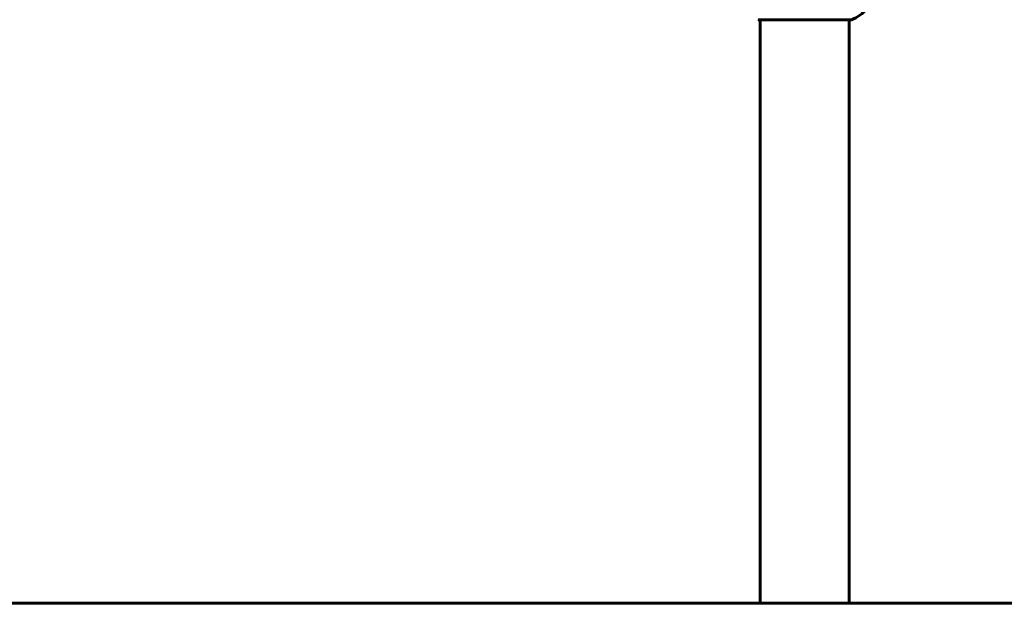
# Model space of a CAD drawing. Units: millimetres. Extents: x 7265 to 15638, y 336 to 13367.
# Drawn here: x 11056 to 11724, y 10755 to 11150 of the extents above; entities that cross this region are included whole.
import ezdxf

# ---------------------------------------------------------------- set-up
doc = ezdxf.new("R2010")
doc.units = ezdxf.units.MM
doc.header["$LTSCALE"] = 50
doc.layers.add('Widoczne (ISO)', color=7, linetype='Continuous', lineweight=60)
doc.layers.add('Wymiar (ISO)', color=116, linetype='Continuous', lineweight=18)
doc.styles.add('Tekst etykiety (ISO)', font='tahoma.ttf')
doc.dimstyles.new('Domyślne (ISO)', dxfattribs={"dimscale": 50, "dimtxt": 3.5, "dimasz": 2.5, "dimexe": 3.175, "dimexo": 0, "dimgap": 0.762, "dimtad": 1, "dimtoh": 1, "dimdec": 0, "dimrnd": 1e-08, "dimzin": 0, "dimtxsty": 'Tekst etykiety (ISO)', "dimcen": 0.09, "dimdle": 10, "dimclrd": 256, "dimclre": 256, "dimclrt": 256, "dimadec": 0, "dimazin": 0, "dimtfac": 0.714286, "dimtdec": 0, "dimtmove": 0, "dimatfit": 3, "dimfxl": 0, "dimtolj": 1, "dimtzin": 0, "dimlwd": -1, "dimlwe": -1, "dimarcsym": 0})

# ---------------------------------------------------------------- blocks, each defined once
blk = doc.blocks.new('*D5')
at = {"layer": 'Defpoints', "color": 0}
for p in [(11619.6, 13359.19), (13170.53, 13359.19), (13655.15, 10754.6)]:
    blk.add_point(p, dxfattribs=at)
at = {"layer": 'Wymiar (ISO)'}
for p, q in [((11619.6, 13359.19), (13329.28, 13359.19)), ((13170.53, 10879.6), (13170.53, 13234.19))]:
    blk.add_line(p, q, dxfattribs=at)
for points in [[(13149.69, 13234.19), (13191.36, 13234.19), (13170.53, 13359.19)], [(13149.69, 10879.6), (13191.36, 10879.6), (13170.53, 10754.6)]]:
    blk.add_solid(points, dxfattribs=at)
at = {"layer": 'Wymiar (ISO)', "insert": (12950.14, 12056.9), "char_height": 175, "attachment_point": 2, "rotation": 90, "style": 'Tekst etykiety (ISO)'}
blk.add_mtext('\\A1;2605', dxfattribs=at)

msp = doc.modelspace()

# ---------------------------------------------------------------- linework, layer by layer
at = {"layer": 'Widoczne (ISO)'}
for p, q in [((11557, 11150.01), (11619.6, 11150.01)), ((11558.15, 11150.01), (11558.15, 10754.6)), ((11618.45, 11150.01), (11618.45, 10754.6)), ((9558.15, 10754.6), (12605.15, 10754.6))]:
    msp.add_line(p, q, dxfattribs=at)
for centre, radius, start, end in [((11611.07, 11173.44), 25, 290.81328, 320.55436), ((11557, 11151.01), 1, 249.18672, 270), ((11619.6, 11151.01), 1, 270, 290.81328)]:
    msp.add_arc(centre, radius, start, end, dxfattribs=at)

# ---------------------------------------------------------------- dimensions: what is measured, and where the dimension line sits
at = {"layer": 'Wymiar (ISO)'}
dim = msp.add_linear_dim(base=(13170.53, 13359.19), p1=(13655.15, 10754.6), p2=(11619.6, 13359.19), angle=90, dimstyle='Domyślne (ISO)', override={"dimtoh": 0, "dimdec": 0, "dimse1": 1, "dimtp": 0, "dimtm": 0, "dimtdec": 0, "dimtofl": 0, "dimatfit": 1}, dxfattribs=at)
dim.commit()
dim.dimension.update_dxf_attribs({"geometry": '*D5', "text_midpoint": (13170.53, 12056.9), "dimtype": 160})

doc.saveas('drawing.dxf')
